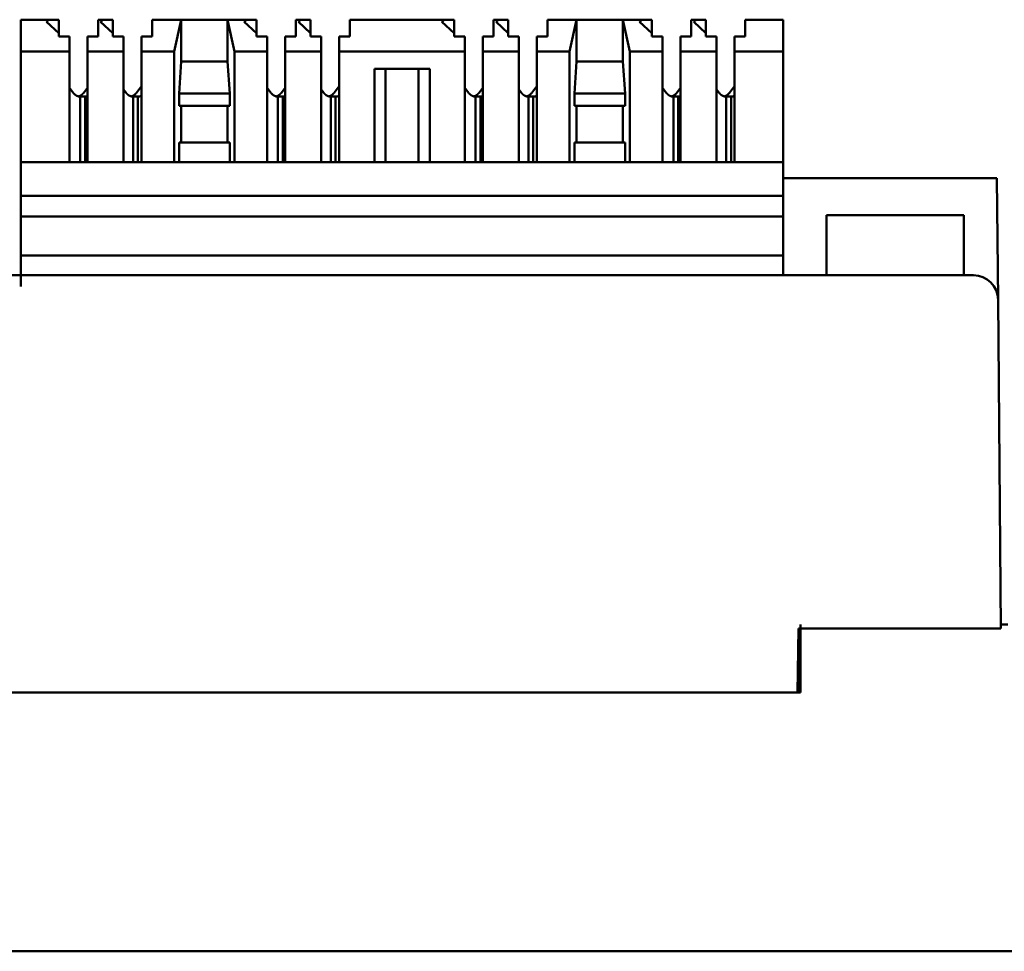
# Model space of a CAD drawing. Units: millimetres. Extents: x 2623 to 3131, y -642 to -409.
# Drawn here: x 2713 to 2754, y -642 to -605 of the extents above; entities that cross this region are included whole.
import ezdxf

# ---------------------------------------------------------------- set-up
doc = ezdxf.new("R2010")
doc.units = ezdxf.units.MM
doc.layers.add('Основная линия', color=7, linetype='Continuous', lineweight=50)

msp = doc.modelspace()

# ---------------------------------------------------------------- linework, layer by layer
at = {"layer": 'Основная линия', "linetype": 'Continuous'}
for p, q in [((2713.512, -605.826), (2713.512, -604.526)), ((2713.512, -604.526), (2714.654, -604.526)), ((2714.654, -604.526), (2714.555, -604.617)), ((2714.555, -604.617), (2715.052, -605.072)), ((2715.052, -604.526), (2714.654, -604.526)), ((2715.052, -605.072), (2715.052, -604.526)), ((2716.652, -604.526), (2716.854, -604.526)), ((2716.652, -604.526), (2716.652, -605.208)), ((2716.854, -604.526), (2716.755, -604.617)), ((2716.755, -604.617), (2717.252, -605.072)), ((2717.252, -604.526), (2716.854, -604.526)), ((2717.252, -605.072), (2717.252, -604.526)), ((2718.852, -604.526), (2718.852, -605.208)), ((2718.852, -604.526), (2720.032, -604.526)), ((2719.747, -605.826), (2720.032, -604.526)), ((2720.032, -604.526), (2720.032, -606.226)), ((2720.032, -604.526), (2721.912, -604.526)), ((2721.912, -604.526), (2721.912, -606.226)), ((2722.197, -605.826), (2721.912, -604.526)), ((2721.912, -604.526), (2722.694, -604.526)), ((2722.694, -604.526), (2722.595, -604.617)), ((2722.595, -604.617), (2723.092, -605.072)), ((2723.092, -604.526), (2722.694, -604.526)), ((2723.092, -605.072), (2723.092, -604.526)), ((2724.692, -604.526), (2724.692, -605.208)), ((2724.692, -604.526), (2724.894, -604.526)), ((2724.894, -604.526), (2724.795, -604.617)), ((2724.795, -604.617), (2725.292, -605.072)), ((2725.292, -604.526), (2724.894, -604.526)), ((2725.292, -605.072), (2725.292, -604.526)), ((2726.892, -604.526), (2726.892, -605.208)), ((2726.892, -604.526), (2730.734, -604.526)), ((2730.734, -604.526), (2730.635, -604.617)), ((2730.635, -604.617), (2731.132, -605.072)), ((2731.132, -604.526), (2730.734, -604.526)), ((2731.132, -605.072), (2731.132, -604.526)), ((2732.732, -604.526), (2732.732, -605.208)), ((2732.732, -604.526), (2732.934, -604.526)), ((2732.934, -604.526), (2732.835, -604.617)), ((2732.835, -604.617), (2733.332, -605.072)), ((2733.332, -604.526), (2732.934, -604.526)), ((2733.332, -605.072), (2733.332, -604.526)), ((2734.932, -604.526), (2734.932, -605.208)), ((2734.932, -604.526), (2736.112, -604.526)), ((2736.112, -604.526), (2735.827, -605.826)), ((2736.112, -604.526), (2736.112, -606.226)), ((2736.112, -604.526), (2737.992, -604.526)), ((2737.992, -604.526), (2738.774, -604.526)), ((2737.992, -604.526), (2737.992, -606.226)), ((2737.992, -604.526), (2738.277, -605.826)), ((2738.774, -604.526), (2738.675, -604.617)), ((2738.675, -604.617), (2739.172, -605.072)), ((2739.172, -604.526), (2738.774, -604.526)), ((2739.172, -605.072), (2739.172, -604.526)), ((2740.772, -604.526), (2740.772, -605.208)), ((2740.772, -604.526), (2740.974, -604.526)), ((2740.974, -604.526), (2740.875, -604.617)), ((2740.875, -604.617), (2741.372, -605.072)), ((2741.372, -604.526), (2740.974, -604.526)), ((2741.372, -605.072), (2741.372, -604.526)), ((2742.972, -604.526), (2744.512, -604.526)), ((2742.972, -604.526), (2742.972, -605.208)), ((2744.512, -604.526), (2744.512, -605.826)), ((2715.052, -605.072), (2715.052, -605.208)), ((2717.252, -605.072), (2717.252, -605.208)), ((2723.092, -605.072), (2723.092, -605.208)), ((2725.292, -605.072), (2725.292, -605.208)), ((2731.132, -605.072), (2731.132, -605.208)), ((2733.332, -605.072), (2733.332, -605.208)), ((2739.172, -605.072), (2739.172, -605.208)), ((2741.372, -605.072), (2741.372, -605.208)), ((2715.052, -605.208), (2715.487, -605.208)), ((2715.487, -605.826), (2715.487, -605.208)), ((2716.217, -605.208), (2716.652, -605.208)), ((2716.217, -605.826), (2716.217, -605.208)), ((2717.252, -605.208), (2717.687, -605.208)), ((2717.687, -605.826), (2717.687, -605.208)), ((2718.417, -605.826), (2718.417, -605.208)), ((2718.417, -605.208), (2718.852, -605.208)), ((2723.092, -605.208), (2723.527, -605.208)), ((2723.527, -605.826), (2723.527, -605.208)), ((2724.257, -605.208), (2724.692, -605.208)), ((2724.257, -605.826), (2724.257, -605.208)), ((2725.292, -605.208), (2725.727, -605.208)), ((2725.727, -605.826), (2725.727, -605.208)), ((2726.457, -605.826), (2726.457, -605.208)), ((2726.457, -605.208), (2726.892, -605.208)), ((2731.132, -605.208), (2731.567, -605.208)), ((2731.567, -605.826), (2731.567, -605.208)), ((2732.297, -605.826), (2732.297, -605.208)), ((2732.297, -605.208), (2732.732, -605.208)), ((2733.332, -605.208), (2733.767, -605.208)), ((2733.767, -605.826), (2733.767, -605.208)), ((2734.497, -605.208), (2734.932, -605.208)), ((2734.497, -605.826), (2734.497, -605.208)), ((2739.172, -605.208), (2739.607, -605.208)), ((2739.607, -605.826), (2739.607, -605.208)), ((2740.337, -605.826), (2740.337, -605.208)), ((2740.337, -605.208), (2740.772, -605.208)), ((2741.372, -605.208), (2741.807, -605.208)), ((2741.807, -605.826), (2741.807, -605.208)), ((2742.537, -605.208), (2742.972, -605.208)), ((2742.537, -605.826), (2742.537, -605.208)), ((2713.512, -605.826), (2713.512, -610.326)), ((2715.487, -605.826), (2713.512, -605.826)), ((2715.487, -610.326), (2715.487, -605.826)), ((2716.217, -610.326), (2716.217, -605.826)), ((2717.687, -605.826), (2716.217, -605.826)), ((2717.687, -610.326), (2717.687, -605.826)), ((2718.417, -610.326), (2718.417, -605.826)), ((2719.747, -605.826), (2718.417, -605.826)), ((2719.747, -605.826), (2719.747, -610.326)), ((2722.197, -605.826), (2722.197, -610.326)), ((2723.527, -605.826), (2722.197, -605.826)), ((2723.527, -610.326), (2723.527, -605.826)), ((2724.257, -610.326), (2724.257, -605.826)), ((2725.727, -605.826), (2724.257, -605.826)), ((2725.727, -610.326), (2725.727, -605.826)), ((2726.457, -610.326), (2726.457, -605.826)), ((2731.567, -605.826), (2726.457, -605.826)), ((2731.567, -610.326), (2731.567, -605.826)), ((2732.297, -610.326), (2732.297, -605.826)), ((2733.767, -605.826), (2732.297, -605.826)), ((2733.767, -610.326), (2733.767, -605.826)), ((2734.497, -610.326), (2734.497, -605.826)), ((2735.827, -605.826), (2734.497, -605.826)), ((2735.827, -605.826), (2735.827, -610.326)), ((2739.607, -605.826), (2738.277, -605.826)), ((2738.277, -605.826), (2738.277, -610.326)), ((2739.607, -610.326), (2739.607, -605.826)), ((2740.337, -610.326), (2740.337, -605.826)), ((2741.807, -605.826), (2740.337, -605.826)), ((2741.807, -610.326), (2741.807, -605.826)), ((2744.512, -605.826), (2742.537, -605.826)), ((2742.537, -610.326), (2742.537, -605.826)), ((2744.512, -605.826), (2744.512, -610.326)), ((2719.942, -607.526), (2720.032, -606.226)), ((2720.032, -606.226), (2721.912, -606.226)), ((2721.912, -606.226), (2722.003, -607.526)), ((2736.112, -606.226), (2736.022, -607.526)), ((2737.992, -606.226), (2736.112, -606.226)), ((2738.083, -607.526), (2737.992, -606.226)), ((2727.887, -606.526), (2730.137, -606.526)), ((2727.887, -606.526), (2727.887, -610.326)), ((2728.337, -606.526), (2728.337, -610.326)), ((2729.687, -606.526), (2729.687, -610.326)), ((2730.137, -606.526), (2730.137, -610.326)), ((2715.487, -607.301), (2715.64, -607.499)), ((2716.217, -607.301), (2716.065, -607.499)), ((2717.687, -607.37), (2717.787, -607.499)), ((2718.417, -607.232), (2718.212, -607.499)), ((2723.527, -607.301), (2723.68, -607.499)), ((2724.257, -607.301), (2724.105, -607.499)), ((2725.727, -607.37), (2725.827, -607.499)), ((2726.457, -607.232), (2726.252, -607.499)), ((2731.567, -607.301), (2731.72, -607.499)), ((2732.297, -607.301), (2732.145, -607.499)), ((2733.767, -607.37), (2733.867, -607.499)), ((2734.497, -607.232), (2734.292, -607.499)), ((2739.607, -607.301), (2739.76, -607.499)), ((2740.337, -607.301), (2740.185, -607.499)), ((2741.807, -607.37), (2741.907, -607.499)), ((2742.537, -607.232), (2742.332, -607.499)), ((2715.927, -607.656), (2715.927, -610.326)), ((2715.927, -607.656), (2716.125, -607.656)), ((2716.125, -607.656), (2716.125, -610.326)), ((2718.074, -607.656), (2718.074, -610.326)), ((2718.272, -607.656), (2718.074, -607.656)), ((2718.272, -607.656), (2718.272, -610.326)), ((2719.942, -608.026), (2719.942, -607.526)), ((2722.003, -607.526), (2719.942, -607.526)), ((2722.003, -608.026), (2722.003, -607.526)), ((2723.967, -607.656), (2724.165, -607.656)), ((2723.967, -607.656), (2723.967, -610.326)), ((2724.165, -607.656), (2724.165, -610.326)), ((2726.114, -607.656), (2726.114, -610.326)), ((2726.312, -607.656), (2726.114, -607.656)), ((2726.312, -607.656), (2726.312, -610.326)), ((2732.007, -607.656), (2732.007, -610.326)), ((2732.007, -607.656), (2732.205, -607.656)), ((2732.205, -607.656), (2732.205, -610.326)), ((2734.154, -607.656), (2734.154, -610.326)), ((2734.352, -607.656), (2734.154, -607.656)), ((2734.352, -607.656), (2734.352, -610.326)), ((2736.022, -608.026), (2736.022, -607.526)), ((2736.022, -607.526), (2738.083, -607.526)), ((2738.083, -608.026), (2738.083, -607.526)), ((2740.047, -607.656), (2740.047, -610.326)), ((2740.047, -607.656), (2740.245, -607.656)), ((2740.245, -607.656), (2740.245, -610.326)), ((2742.194, -607.656), (2742.194, -610.326)), ((2742.392, -607.656), (2742.194, -607.656)), ((2742.392, -607.656), (2742.392, -610.326)), ((2722.003, -608.026), (2719.942, -608.026)), ((2720.032, -608.026), (2720.032, -609.526)), ((2721.912, -608.026), (2721.912, -609.526)), ((2736.022, -608.026), (2738.083, -608.026)), ((2736.112, -608.026), (2736.112, -609.526)), ((2737.992, -608.026), (2737.992, -609.526)), ((2722.003, -609.526), (2719.942, -609.526)), ((2719.942, -610.326), (2719.942, -609.526)), ((2722.003, -610.326), (2722.003, -609.526)), ((2736.022, -610.326), (2736.022, -609.526)), ((2736.022, -609.526), (2738.083, -609.526)), ((2738.083, -610.326), (2738.083, -609.526)), ((2713.512, -610.326), (2713.512, -611.686)), ((2744.512, -610.326), (2713.512, -610.326)), ((2744.512, -610.326), (2744.512, -611.686)), ((2753.208, -610.976), (2744.512, -610.976)), ((2753.251, -615.917), (2753.208, -610.976)), ((2744.512, -611.686), (2713.512, -611.686)), ((2713.512, -612.533), (2713.512, -611.686)), ((2744.512, -612.533), (2744.512, -611.686)), ((2744.512, -612.533), (2713.512, -612.533)), ((2713.512, -614.126), (2713.512, -612.533)), ((2744.512, -614.926), (2744.512, -612.533)), ((2751.86, -612.476), (2746.282, -612.476)), ((2746.282, -614.926), (2746.282, -612.476)), ((2751.86, -612.476), (2751.86, -614.926)), ((2744.512, -614.126), (2713.512, -614.126)), ((2713.512, -615.376), (2713.512, -614.126)), ((2643.574, -614.926), (2752.251, -614.926)), ((2753.251, -615.917), (2753.36, -629.296)), ((2745.137, -629.296), (2745.092, -631.896)), ((2752.36, -629.296), (2745.137, -629.296)), ((2745.207, -631.026), (2745.207, -629.296)), ((2745.212, -629.126), (2745.212, -631.126)), ((2753.36, -629.296), (2752.36, -629.296)), ((2753.358, -629.126), (2753.656, -629.126)), ((2745.112, -631.896), (2745.112, -630.729)), ((2745.207, -631.026), (2745.207, -631.896)), ((2745.207, -631.026), (2745.213, -631.026)), ((2745.212, -631.126), (2745.212, -631.896)), ((2650.612, -631.896), (2745.212, -631.896)), ((2650.733, -631.896), (2745.092, -631.896)), ((3086.797, -642.426), (2642.597, -642.426))]:
    msp.add_line(p, q, dxfattribs=at)
for points in [[(2715.64, -607.499, 0), (2715.645, -607.505, 0), (2715.65, -607.511, 0), (2715.654, -607.516, 0), (2715.659, -607.522, 0), (2715.664, -607.527, 0), (2715.669, -607.533, 0), (2715.674, -607.538, 0), (2715.679, -607.544, 0), (2715.684, -607.549, 0), (2715.69, -607.554, 0), (2715.695, -607.559, 0), (2715.7, -607.563, 0), (2715.705, -607.568, 0), (2715.711, -607.573, 0), (2715.716, -607.577, 0), (2715.722, -607.581, 0), (2715.727, -607.586, 0), (2715.733, -607.59, 0), (2715.738, -607.594, 0), (2715.744, -607.598, 0), (2715.75, -607.601, 0), (2715.756, -607.605, 0), (2715.761, -607.609, 0), (2715.767, -607.612, 0), (2715.773, -607.615, 0), (2715.779, -607.619, 0), (2715.785, -607.622, 0), (2715.791, -607.624, 0), (2715.797, -607.627, 0), (2715.803, -607.63, 0), (2715.809, -607.632, 0), (2715.815, -607.635, 0), (2715.821, -607.637, 0), (2715.827, -607.639, 0), (2715.833, -607.641, 0), (2715.839, -607.643, 0), (2715.845, -607.645, 0), (2715.852, -607.647, 0), (2715.858, -607.648, 0), (2715.864, -607.65, 0), (2715.87, -607.651, 0), (2715.876, -607.652, 0), (2715.883, -607.653, 0), (2715.889, -607.654, 0), (2715.895, -607.654, 0), (2715.901, -607.655, 0), (2715.908, -607.656, 0), (2715.914, -607.656, 0), (2715.92, -607.656, 0)], [(2715.852, -607.647, 0), (2715.857, -607.646, 0), (2715.862, -607.644, 0), (2715.867, -607.643, 0), (2715.871, -607.641, 0), (2715.876, -607.64, 0), (2715.881, -607.638, 0), (2715.885, -607.637, 0), (2715.89, -607.635, 0), (2715.894, -607.633, 0), (2715.899, -607.631, 0), (2715.904, -607.629, 0), (2715.908, -607.627, 0), (2715.913, -607.625, 0), (2715.917, -607.623, 0), (2715.922, -607.621, 0), (2715.926, -607.618, 0), (2715.931, -607.616, 0), (2715.935, -607.613, 0), (2715.94, -607.611, 0), (2715.944, -607.608, 0), (2715.949, -607.606, 0), (2715.953, -607.603, 0), (2715.957, -607.6, 0), (2715.962, -607.597, 0), (2715.966, -607.594, 0), (2715.97, -607.591, 0), (2715.974, -607.588, 0), (2715.979, -607.585, 0), (2715.983, -607.582, 0), (2715.987, -607.578, 0), (2715.991, -607.575, 0), (2715.995, -607.571, 0), (2716, -607.568, 0), (2716.004, -607.564, 0), (2716.008, -607.561, 0), (2716.012, -607.557, 0), (2716.016, -607.553, 0), (2716.02, -607.549, 0), (2716.024, -607.546, 0), (2716.027, -607.542, 0), (2716.031, -607.538, 0), (2716.035, -607.533, 0), (2716.039, -607.529, 0), (2716.043, -607.525, 0), (2716.046, -607.521, 0), (2716.05, -607.517, 0), (2716.054, -607.512, 0), (2716.057, -607.508, 0), (2716.061, -607.503, 0)], [(2716.125, -607.656, 0), (2716.126, -607.656, 0), (2716.128, -607.656, 0), (2716.13, -607.656, 0), (2716.132, -607.656, 0), (2716.134, -607.656, 0), (2716.136, -607.656, 0), (2716.138, -607.656, 0), (2716.14, -607.656, 0), (2716.141, -607.656, 0), (2716.143, -607.656, 0), (2716.145, -607.655, 0), (2716.147, -607.655, 0), (2716.149, -607.655, 0), (2716.151, -607.655, 0), (2716.153, -607.655, 0), (2716.155, -607.655, 0), (2716.156, -607.654, 0), (2716.158, -607.654, 0), (2716.16, -607.654, 0), (2716.162, -607.654, 0), (2716.164, -607.654, 0), (2716.166, -607.653, 0), (2716.168, -607.653, 0), (2716.169, -607.653, 0), (2716.171, -607.652, 0), (2716.173, -607.652, 0), (2716.175, -607.652, 0), (2716.177, -607.652, 0), (2716.179, -607.651, 0), (2716.181, -607.651, 0), (2716.182, -607.65, 0), (2716.184, -607.65, 0), (2716.186, -607.65, 0), (2716.188, -607.649, 0), (2716.19, -607.649, 0), (2716.192, -607.649, 0), (2716.194, -607.648, 0), (2716.195, -607.648, 0), (2716.197, -607.647, 0), (2716.199, -607.647, 0), (2716.201, -607.646, 0), (2716.203, -607.646, 0), (2716.205, -607.645, 0), (2716.206, -607.645, 0), (2716.208, -607.644, 0), (2716.21, -607.644, 0), (2716.212, -607.643, 0), (2716.214, -607.643, 0), (2716.216, -607.642, 0)], [(2717.787, -607.499, 0), (2717.792, -607.505, 0), (2717.797, -607.511, 0), (2717.801, -607.516, 0), (2717.806, -607.522, 0), (2717.811, -607.527, 0), (2717.816, -607.533, 0), (2717.821, -607.538, 0), (2717.826, -607.544, 0), (2717.831, -607.549, 0), (2717.837, -607.554, 0), (2717.842, -607.559, 0), (2717.847, -607.563, 0), (2717.852, -607.568, 0), (2717.858, -607.573, 0), (2717.863, -607.577, 0), (2717.869, -607.581, 0), (2717.874, -607.586, 0), (2717.88, -607.59, 0), (2717.885, -607.594, 0), (2717.891, -607.598, 0), (2717.897, -607.601, 0), (2717.903, -607.605, 0), (2717.908, -607.609, 0), (2717.914, -607.612, 0), (2717.92, -607.615, 0), (2717.926, -607.619, 0), (2717.932, -607.622, 0), (2717.938, -607.624, 0), (2717.944, -607.627, 0), (2717.95, -607.63, 0), (2717.956, -607.632, 0), (2717.962, -607.635, 0), (2717.968, -607.637, 0), (2717.974, -607.639, 0), (2717.98, -607.641, 0), (2717.986, -607.643, 0), (2717.992, -607.645, 0), (2717.999, -607.647, 0), (2718.005, -607.648, 0), (2718.011, -607.65, 0), (2718.017, -607.651, 0), (2718.023, -607.652, 0), (2718.03, -607.653, 0), (2718.036, -607.654, 0), (2718.042, -607.654, 0), (2718.048, -607.655, 0), (2718.055, -607.656, 0), (2718.061, -607.656, 0), (2718.067, -607.656, 0)], [(2717.999, -607.647, 0), (2718.004, -607.646, 0), (2718.009, -607.644, 0), (2718.013, -607.643, 0), (2718.018, -607.641, 0), (2718.023, -607.64, 0), (2718.027, -607.638, 0), (2718.032, -607.637, 0), (2718.037, -607.635, 0), (2718.041, -607.633, 0), (2718.046, -607.631, 0), (2718.051, -607.629, 0), (2718.055, -607.627, 0), (2718.06, -607.625, 0), (2718.064, -607.623, 0), (2718.069, -607.621, 0), (2718.073, -607.618, 0), (2718.078, -607.616, 0), (2718.082, -607.613, 0), (2718.087, -607.611, 0), (2718.091, -607.608, 0), (2718.096, -607.606, 0), (2718.1, -607.603, 0), (2718.104, -607.6, 0), (2718.109, -607.597, 0), (2718.113, -607.594, 0), (2718.117, -607.591, 0), (2718.121, -607.588, 0), (2718.126, -607.585, 0), (2718.13, -607.582, 0), (2718.134, -607.578, 0), (2718.138, -607.575, 0), (2718.142, -607.571, 0), (2718.146, -607.568, 0), (2718.151, -607.564, 0), (2718.155, -607.561, 0), (2718.159, -607.557, 0), (2718.163, -607.553, 0), (2718.167, -607.549, 0), (2718.171, -607.546, 0), (2718.174, -607.542, 0), (2718.178, -607.538, 0), (2718.182, -607.533, 0), (2718.186, -607.529, 0), (2718.19, -607.525, 0), (2718.193, -607.521, 0), (2718.197, -607.517, 0), (2718.201, -607.512, 0), (2718.204, -607.508, 0), (2718.208, -607.503, 0)], [(2718.272, -607.656, 0), (2718.275, -607.656, 0), (2718.278, -607.656, 0), (2718.281, -607.656, 0), (2718.283, -607.656, 0), (2718.286, -607.656, 0), (2718.289, -607.656, 0), (2718.292, -607.655, 0), (2718.295, -607.655, 0), (2718.298, -607.655, 0), (2718.301, -607.655, 0), (2718.304, -607.654, 0), (2718.307, -607.654, 0), (2718.31, -607.654, 0), (2718.313, -607.653, 0), (2718.316, -607.653, 0), (2718.319, -607.652, 0), (2718.322, -607.652, 0), (2718.325, -607.651, 0), (2718.328, -607.651, 0), (2718.331, -607.65, 0), (2718.334, -607.65, 0), (2718.337, -607.649, 0), (2718.34, -607.648, 0), (2718.343, -607.648, 0), (2718.346, -607.647, 0), (2718.349, -607.646, 0), (2718.351, -607.645, 0), (2718.354, -607.645, 0), (2718.357, -607.644, 0), (2718.36, -607.643, 0), (2718.363, -607.642, 0), (2718.366, -607.641, 0), (2718.369, -607.64, 0), (2718.372, -607.639, 0), (2718.375, -607.638, 0), (2718.378, -607.637, 0), (2718.38, -607.636, 0), (2718.383, -607.635, 0), (2718.386, -607.634, 0), (2718.389, -607.633, 0), (2718.392, -607.631, 0), (2718.395, -607.63, 0), (2718.398, -607.629, 0), (2718.4, -607.628, 0), (2718.403, -607.626, 0), (2718.406, -607.625, 0), (2718.409, -607.624, 0), (2718.412, -607.622, 0), (2718.415, -607.621, 0)], [(2723.68, -607.499, 0), (2723.685, -607.505, 0), (2723.69, -607.511, 0), (2723.694, -607.516, 0), (2723.699, -607.522, 0), (2723.704, -607.527, 0), (2723.709, -607.533, 0), (2723.714, -607.538, 0), (2723.719, -607.544, 0), (2723.724, -607.549, 0), (2723.73, -607.554, 0), (2723.735, -607.559, 0), (2723.74, -607.563, 0), (2723.745, -607.568, 0), (2723.751, -607.573, 0), (2723.756, -607.577, 0), (2723.762, -607.581, 0), (2723.767, -607.586, 0), (2723.773, -607.59, 0), (2723.778, -607.594, 0), (2723.784, -607.598, 0), (2723.79, -607.601, 0), (2723.796, -607.605, 0), (2723.801, -607.609, 0), (2723.807, -607.612, 0), (2723.813, -607.615, 0), (2723.819, -607.619, 0), (2723.825, -607.622, 0), (2723.831, -607.624, 0), (2723.837, -607.627, 0), (2723.843, -607.63, 0), (2723.849, -607.632, 0), (2723.855, -607.635, 0), (2723.861, -607.637, 0), (2723.867, -607.639, 0), (2723.873, -607.641, 0), (2723.879, -607.643, 0), (2723.885, -607.645, 0), (2723.892, -607.647, 0), (2723.898, -607.648, 0), (2723.904, -607.65, 0), (2723.91, -607.651, 0), (2723.916, -607.652, 0), (2723.923, -607.653, 0), (2723.929, -607.654, 0), (2723.935, -607.654, 0), (2723.941, -607.655, 0), (2723.948, -607.656, 0), (2723.954, -607.656, 0), (2723.96, -607.656, 0)], [(2723.892, -607.647, 0), (2723.897, -607.646, 0), (2723.902, -607.644, 0), (2723.907, -607.643, 0), (2723.911, -607.641, 0), (2723.916, -607.64, 0), (2723.921, -607.638, 0), (2723.925, -607.637, 0), (2723.93, -607.635, 0), (2723.934, -607.633, 0), (2723.939, -607.631, 0), (2723.944, -607.629, 0), (2723.948, -607.627, 0), (2723.953, -607.625, 0), (2723.957, -607.623, 0), (2723.962, -607.621, 0), (2723.966, -607.618, 0), (2723.971, -607.616, 0), (2723.975, -607.613, 0), (2723.98, -607.611, 0), (2723.984, -607.608, 0), (2723.989, -607.606, 0), (2723.993, -607.603, 0), (2723.997, -607.6, 0), (2724.002, -607.597, 0), (2724.006, -607.594, 0), (2724.01, -607.591, 0), (2724.014, -607.588, 0), (2724.019, -607.585, 0), (2724.023, -607.582, 0), (2724.027, -607.578, 0), (2724.031, -607.575, 0), (2724.035, -607.571, 0), (2724.04, -607.568, 0), (2724.044, -607.564, 0), (2724.048, -607.561, 0), (2724.052, -607.557, 0), (2724.056, -607.553, 0), (2724.06, -607.549, 0), (2724.064, -607.546, 0), (2724.067, -607.542, 0), (2724.071, -607.538, 0), (2724.075, -607.533, 0), (2724.079, -607.529, 0), (2724.083, -607.525, 0), (2724.086, -607.521, 0), (2724.09, -607.517, 0), (2724.094, -607.512, 0), (2724.097, -607.508, 0), (2724.101, -607.503, 0)], [(2724.165, -607.656, 0), (2724.166, -607.656, 0), (2724.168, -607.656, 0), (2724.17, -607.656, 0), (2724.172, -607.656, 0), (2724.174, -607.656, 0), (2724.176, -607.656, 0), (2724.178, -607.656, 0), (2724.18, -607.656, 0), (2724.181, -607.656, 0), (2724.183, -607.656, 0), (2724.185, -607.655, 0), (2724.187, -607.655, 0), (2724.189, -607.655, 0), (2724.191, -607.655, 0), (2724.193, -607.655, 0), (2724.195, -607.655, 0), (2724.196, -607.654, 0), (2724.198, -607.654, 0), (2724.2, -607.654, 0), (2724.202, -607.654, 0), (2724.204, -607.654, 0), (2724.206, -607.653, 0), (2724.208, -607.653, 0), (2724.209, -607.653, 0), (2724.211, -607.652, 0), (2724.213, -607.652, 0), (2724.215, -607.652, 0), (2724.217, -607.652, 0), (2724.219, -607.651, 0), (2724.221, -607.651, 0), (2724.222, -607.65, 0), (2724.224, -607.65, 0), (2724.226, -607.65, 0), (2724.228, -607.649, 0), (2724.23, -607.649, 0), (2724.232, -607.649, 0), (2724.234, -607.648, 0), (2724.235, -607.648, 0), (2724.237, -607.647, 0), (2724.239, -607.647, 0), (2724.241, -607.646, 0), (2724.243, -607.646, 0), (2724.245, -607.645, 0), (2724.246, -607.645, 0), (2724.248, -607.644, 0), (2724.25, -607.644, 0), (2724.252, -607.643, 0), (2724.254, -607.643, 0), (2724.256, -607.642, 0)], [(2725.827, -607.499, 0), (2725.832, -607.505, 0), (2725.837, -607.511, 0), (2725.841, -607.516, 0), (2725.846, -607.522, 0), (2725.851, -607.527, 0), (2725.856, -607.533, 0), (2725.861, -607.538, 0), (2725.866, -607.544, 0), (2725.871, -607.549, 0), (2725.877, -607.554, 0), (2725.882, -607.559, 0), (2725.887, -607.563, 0), (2725.892, -607.568, 0), (2725.898, -607.573, 0), (2725.903, -607.577, 0), (2725.909, -607.581, 0), (2725.914, -607.586, 0), (2725.92, -607.59, 0), (2725.925, -607.594, 0), (2725.931, -607.598, 0), (2725.937, -607.601, 0), (2725.943, -607.605, 0), (2725.948, -607.609, 0), (2725.954, -607.612, 0), (2725.96, -607.615, 0), (2725.966, -607.619, 0), (2725.972, -607.622, 0), (2725.978, -607.624, 0), (2725.984, -607.627, 0), (2725.99, -607.63, 0), (2725.996, -607.632, 0), (2726.002, -607.635, 0), (2726.008, -607.637, 0), (2726.014, -607.639, 0), (2726.02, -607.641, 0), (2726.026, -607.643, 0), (2726.032, -607.645, 0), (2726.039, -607.647, 0), (2726.045, -607.648, 0), (2726.051, -607.65, 0), (2726.057, -607.651, 0), (2726.063, -607.652, 0), (2726.07, -607.653, 0), (2726.076, -607.654, 0), (2726.082, -607.654, 0), (2726.088, -607.655, 0), (2726.095, -607.656, 0), (2726.101, -607.656, 0), (2726.107, -607.656, 0)], [(2726.039, -607.647, 0), (2726.044, -607.646, 0), (2726.049, -607.644, 0), (2726.053, -607.643, 0), (2726.058, -607.641, 0), (2726.063, -607.64, 0), (2726.067, -607.638, 0), (2726.072, -607.637, 0), (2726.077, -607.635, 0), (2726.081, -607.633, 0), (2726.086, -607.631, 0), (2726.091, -607.629, 0), (2726.095, -607.627, 0), (2726.1, -607.625, 0), (2726.104, -607.623, 0), (2726.109, -607.621, 0), (2726.113, -607.618, 0), (2726.118, -607.616, 0), (2726.122, -607.613, 0), (2726.127, -607.611, 0), (2726.131, -607.608, 0), (2726.136, -607.606, 0), (2726.14, -607.603, 0), (2726.144, -607.6, 0), (2726.149, -607.597, 0), (2726.153, -607.594, 0), (2726.157, -607.591, 0), (2726.161, -607.588, 0), (2726.166, -607.585, 0), (2726.17, -607.582, 0), (2726.174, -607.578, 0), (2726.178, -607.575, 0), (2726.182, -607.571, 0), (2726.186, -607.568, 0), (2726.191, -607.564, 0), (2726.195, -607.561, 0), (2726.199, -607.557, 0), (2726.203, -607.553, 0), (2726.207, -607.549, 0), (2726.211, -607.546, 0), (2726.214, -607.542, 0), (2726.218, -607.538, 0), (2726.222, -607.533, 0), (2726.226, -607.529, 0), (2726.23, -607.525, 0), (2726.233, -607.521, 0), (2726.237, -607.517, 0), (2726.241, -607.512, 0), (2726.244, -607.508, 0), (2726.248, -607.503, 0)], [(2726.312, -607.656, 0), (2726.315, -607.656, 0), (2726.318, -607.656, 0), (2726.321, -607.656, 0), (2726.323, -607.656, 0), (2726.326, -607.656, 0), (2726.329, -607.656, 0), (2726.332, -607.655, 0), (2726.335, -607.655, 0), (2726.338, -607.655, 0), (2726.341, -607.655, 0), (2726.344, -607.654, 0), (2726.347, -607.654, 0), (2726.35, -607.654, 0), (2726.353, -607.653, 0), (2726.356, -607.653, 0), (2726.359, -607.652, 0), (2726.362, -607.652, 0), (2726.365, -607.651, 0), (2726.368, -607.651, 0), (2726.371, -607.65, 0), (2726.374, -607.65, 0), (2726.377, -607.649, 0), (2726.38, -607.648, 0), (2726.383, -607.648, 0), (2726.386, -607.647, 0), (2726.389, -607.646, 0), (2726.391, -607.645, 0), (2726.394, -607.645, 0), (2726.397, -607.644, 0), (2726.4, -607.643, 0), (2726.403, -607.642, 0), (2726.406, -607.641, 0), (2726.409, -607.64, 0), (2726.412, -607.639, 0), (2726.415, -607.638, 0), (2726.418, -607.637, 0), (2726.42, -607.636, 0), (2726.423, -607.635, 0), (2726.426, -607.634, 0), (2726.429, -607.633, 0), (2726.432, -607.631, 0), (2726.435, -607.63, 0), (2726.438, -607.629, 0), (2726.44, -607.628, 0), (2726.443, -607.626, 0), (2726.446, -607.625, 0), (2726.449, -607.624, 0), (2726.452, -607.622, 0), (2726.455, -607.621, 0)], [(2731.72, -607.499, 0), (2731.725, -607.505, 0), (2731.73, -607.511, 0), (2731.734, -607.516, 0), (2731.739, -607.522, 0), (2731.744, -607.527, 0), (2731.749, -607.533, 0), (2731.754, -607.538, 0), (2731.759, -607.544, 0), (2731.764, -607.549, 0), (2731.77, -607.554, 0), (2731.775, -607.559, 0), (2731.78, -607.563, 0), (2731.785, -607.568, 0), (2731.791, -607.573, 0), (2731.796, -607.577, 0), (2731.802, -607.581, 0), (2731.807, -607.586, 0), (2731.813, -607.59, 0), (2731.818, -607.594, 0), (2731.824, -607.598, 0), (2731.83, -607.601, 0), (2731.836, -607.605, 0), (2731.841, -607.609, 0), (2731.847, -607.612, 0), (2731.853, -607.615, 0), (2731.859, -607.619, 0), (2731.865, -607.622, 0), (2731.871, -607.624, 0), (2731.877, -607.627, 0), (2731.883, -607.63, 0), (2731.889, -607.632, 0), (2731.895, -607.635, 0), (2731.901, -607.637, 0), (2731.907, -607.639, 0), (2731.913, -607.641, 0), (2731.919, -607.643, 0), (2731.925, -607.645, 0), (2731.932, -607.647, 0), (2731.938, -607.648, 0), (2731.944, -607.65, 0), (2731.95, -607.651, 0), (2731.956, -607.652, 0), (2731.963, -607.653, 0), (2731.969, -607.654, 0), (2731.975, -607.654, 0), (2731.981, -607.655, 0), (2731.988, -607.656, 0), (2731.994, -607.656, 0), (2732, -607.656, 0)], [(2731.932, -607.647, 0), (2731.937, -607.646, 0), (2731.942, -607.644, 0), (2731.947, -607.643, 0), (2731.951, -607.641, 0), (2731.956, -607.64, 0), (2731.961, -607.638, 0), (2731.965, -607.637, 0), (2731.97, -607.635, 0), (2731.974, -607.633, 0), (2731.979, -607.631, 0), (2731.984, -607.629, 0), (2731.988, -607.627, 0), (2731.993, -607.625, 0), (2731.997, -607.623, 0), (2732.002, -607.621, 0), (2732.006, -607.618, 0), (2732.011, -607.616, 0), (2732.015, -607.613, 0), (2732.02, -607.611, 0), (2732.024, -607.608, 0), (2732.029, -607.606, 0), (2732.033, -607.603, 0), (2732.037, -607.6, 0), (2732.042, -607.597, 0), (2732.046, -607.594, 0), (2732.05, -607.591, 0), (2732.054, -607.588, 0), (2732.059, -607.585, 0), (2732.063, -607.582, 0), (2732.067, -607.578, 0), (2732.071, -607.575, 0), (2732.075, -607.571, 0), (2732.08, -607.568, 0), (2732.084, -607.564, 0), (2732.088, -607.561, 0), (2732.092, -607.557, 0), (2732.096, -607.553, 0), (2732.1, -607.549, 0), (2732.104, -607.546, 0), (2732.107, -607.542, 0), (2732.111, -607.538, 0), (2732.115, -607.533, 0), (2732.119, -607.529, 0), (2732.123, -607.525, 0), (2732.126, -607.521, 0), (2732.13, -607.517, 0), (2732.134, -607.512, 0), (2732.137, -607.508, 0), (2732.141, -607.503, 0)], [(2732.205, -607.656, 0), (2732.206, -607.656, 0), (2732.208, -607.656, 0), (2732.21, -607.656, 0), (2732.212, -607.656, 0), (2732.214, -607.656, 0), (2732.216, -607.656, 0), (2732.218, -607.656, 0), (2732.22, -607.656, 0), (2732.221, -607.656, 0), (2732.223, -607.656, 0), (2732.225, -607.655, 0), (2732.227, -607.655, 0), (2732.229, -607.655, 0), (2732.231, -607.655, 0), (2732.233, -607.655, 0), (2732.235, -607.655, 0), (2732.236, -607.654, 0), (2732.238, -607.654, 0), (2732.24, -607.654, 0), (2732.242, -607.654, 0), (2732.244, -607.654, 0), (2732.246, -607.653, 0), (2732.248, -607.653, 0), (2732.249, -607.653, 0), (2732.251, -607.652, 0), (2732.253, -607.652, 0), (2732.255, -607.652, 0), (2732.257, -607.652, 0), (2732.259, -607.651, 0), (2732.261, -607.651, 0), (2732.262, -607.65, 0), (2732.264, -607.65, 0), (2732.266, -607.65, 0), (2732.268, -607.649, 0), (2732.27, -607.649, 0), (2732.272, -607.649, 0), (2732.274, -607.648, 0), (2732.275, -607.648, 0), (2732.277, -607.647, 0), (2732.279, -607.647, 0), (2732.281, -607.646, 0), (2732.283, -607.646, 0), (2732.285, -607.645, 0), (2732.286, -607.645, 0), (2732.288, -607.644, 0), (2732.29, -607.644, 0), (2732.292, -607.643, 0), (2732.294, -607.643, 0), (2732.296, -607.642, 0)], [(2733.867, -607.499, 0), (2733.872, -607.505, 0), (2733.877, -607.511, 0), (2733.881, -607.516, 0), (2733.886, -607.522, 0), (2733.891, -607.527, 0), (2733.896, -607.533, 0), (2733.901, -607.538, 0), (2733.906, -607.544, 0), (2733.911, -607.549, 0), (2733.917, -607.554, 0), (2733.922, -607.559, 0), (2733.927, -607.563, 0), (2733.932, -607.568, 0), (2733.938, -607.573, 0), (2733.943, -607.577, 0), (2733.949, -607.581, 0), (2733.954, -607.586, 0), (2733.96, -607.59, 0), (2733.965, -607.594, 0), (2733.971, -607.598, 0), (2733.977, -607.601, 0), (2733.983, -607.605, 0), (2733.988, -607.609, 0), (2733.994, -607.612, 0), (2734, -607.615, 0), (2734.006, -607.619, 0), (2734.012, -607.622, 0), (2734.018, -607.624, 0), (2734.024, -607.627, 0), (2734.03, -607.63, 0), (2734.036, -607.632, 0), (2734.042, -607.635, 0), (2734.048, -607.637, 0), (2734.054, -607.639, 0), (2734.06, -607.641, 0), (2734.066, -607.643, 0), (2734.072, -607.645, 0), (2734.079, -607.647, 0), (2734.085, -607.648, 0), (2734.091, -607.65, 0), (2734.097, -607.651, 0), (2734.103, -607.652, 0), (2734.11, -607.653, 0), (2734.116, -607.654, 0), (2734.122, -607.654, 0), (2734.128, -607.655, 0), (2734.135, -607.656, 0), (2734.141, -607.656, 0), (2734.147, -607.656, 0)], [(2734.079, -607.647, 0), (2734.084, -607.646, 0), (2734.089, -607.644, 0), (2734.093, -607.643, 0), (2734.098, -607.641, 0), (2734.103, -607.64, 0), (2734.107, -607.638, 0), (2734.112, -607.637, 0), (2734.117, -607.635, 0), (2734.121, -607.633, 0), (2734.126, -607.631, 0), (2734.131, -607.629, 0), (2734.135, -607.627, 0), (2734.14, -607.625, 0), (2734.144, -607.623, 0), (2734.149, -607.621, 0), (2734.153, -607.618, 0), (2734.158, -607.616, 0), (2734.162, -607.613, 0), (2734.167, -607.611, 0), (2734.171, -607.608, 0), (2734.176, -607.606, 0), (2734.18, -607.603, 0), (2734.184, -607.6, 0), (2734.189, -607.597, 0), (2734.193, -607.594, 0), (2734.197, -607.591, 0), (2734.201, -607.588, 0), (2734.206, -607.585, 0), (2734.21, -607.582, 0), (2734.214, -607.578, 0), (2734.218, -607.575, 0), (2734.222, -607.571, 0), (2734.226, -607.568, 0), (2734.231, -607.564, 0), (2734.235, -607.561, 0), (2734.239, -607.557, 0), (2734.243, -607.553, 0), (2734.247, -607.549, 0), (2734.251, -607.546, 0), (2734.254, -607.542, 0), (2734.258, -607.538, 0), (2734.262, -607.533, 0), (2734.266, -607.529, 0), (2734.27, -607.525, 0), (2734.273, -607.521, 0), (2734.277, -607.517, 0), (2734.281, -607.512, 0), (2734.284, -607.508, 0), (2734.288, -607.503, 0)], [(2734.352, -607.656, 0), (2734.355, -607.656, 0), (2734.358, -607.656, 0), (2734.361, -607.656, 0), (2734.363, -607.656, 0), (2734.366, -607.656, 0), (2734.369, -607.656, 0), (2734.372, -607.655, 0), (2734.375, -607.655, 0), (2734.378, -607.655, 0), (2734.381, -607.655, 0), (2734.384, -607.654, 0), (2734.387, -607.654, 0), (2734.39, -607.654, 0), (2734.393, -607.653, 0), (2734.396, -607.653, 0), (2734.399, -607.652, 0), (2734.402, -607.652, 0), (2734.405, -607.651, 0), (2734.408, -607.651, 0), (2734.411, -607.65, 0), (2734.414, -607.65, 0), (2734.417, -607.649, 0), (2734.42, -607.648, 0), (2734.423, -607.648, 0), (2734.426, -607.647, 0), (2734.429, -607.646, 0), (2734.431, -607.645, 0), (2734.434, -607.645, 0), (2734.437, -607.644, 0), (2734.44, -607.643, 0), (2734.443, -607.642, 0), (2734.446, -607.641, 0), (2734.449, -607.64, 0), (2734.452, -607.639, 0), (2734.455, -607.638, 0), (2734.458, -607.637, 0), (2734.46, -607.636, 0), (2734.463, -607.635, 0), (2734.466, -607.634, 0), (2734.469, -607.633, 0), (2734.472, -607.631, 0), (2734.475, -607.63, 0), (2734.478, -607.629, 0), (2734.48, -607.628, 0), (2734.483, -607.626, 0), (2734.486, -607.625, 0), (2734.489, -607.624, 0), (2734.492, -607.622, 0), (2734.495, -607.621, 0)], [(2739.76, -607.499, 0), (2739.765, -607.505, 0), (2739.77, -607.511, 0), (2739.774, -607.516, 0), (2739.779, -607.522, 0), (2739.784, -607.527, 0), (2739.789, -607.533, 0), (2739.794, -607.538, 0), (2739.799, -607.544, 0), (2739.804, -607.549, 0), (2739.81, -607.554, 0), (2739.815, -607.559, 0), (2739.82, -607.563, 0), (2739.825, -607.568, 0), (2739.831, -607.573, 0), (2739.836, -607.577, 0), (2739.842, -607.581, 0), (2739.847, -607.586, 0), (2739.853, -607.59, 0), (2739.858, -607.594, 0), (2739.864, -607.598, 0), (2739.87, -607.601, 0), (2739.876, -607.605, 0), (2739.881, -607.609, 0), (2739.887, -607.612, 0), (2739.893, -607.615, 0), (2739.899, -607.619, 0), (2739.905, -607.622, 0), (2739.911, -607.624, 0), (2739.917, -607.627, 0), (2739.923, -607.63, 0), (2739.929, -607.632, 0), (2739.935, -607.635, 0), (2739.941, -607.637, 0), (2739.947, -607.639, 0), (2739.953, -607.641, 0), (2739.959, -607.643, 0), (2739.965, -607.645, 0), (2739.972, -607.647, 0), (2739.978, -607.648, 0), (2739.984, -607.65, 0), (2739.99, -607.651, 0), (2739.996, -607.652, 0), (2740.003, -607.653, 0), (2740.009, -607.654, 0), (2740.015, -607.654, 0), (2740.021, -607.655, 0), (2740.028, -607.656, 0), (2740.034, -607.656, 0), (2740.04, -607.656, 0)], [(2739.972, -607.647, 0), (2739.977, -607.646, 0), (2739.982, -607.644, 0), (2739.987, -607.643, 0), (2739.991, -607.641, 0), (2739.996, -607.64, 0), (2740.001, -607.638, 0), (2740.005, -607.637, 0), (2740.01, -607.635, 0), (2740.014, -607.633, 0), (2740.019, -607.631, 0), (2740.024, -607.629, 0), (2740.028, -607.627, 0), (2740.033, -607.625, 0), (2740.037, -607.623, 0), (2740.042, -607.621, 0), (2740.046, -607.618, 0), (2740.051, -607.616, 0), (2740.055, -607.613, 0), (2740.06, -607.611, 0), (2740.064, -607.608, 0), (2740.069, -607.606, 0), (2740.073, -607.603, 0), (2740.077, -607.6, 0), (2740.082, -607.597, 0), (2740.086, -607.594, 0), (2740.09, -607.591, 0), (2740.094, -607.588, 0), (2740.099, -607.585, 0), (2740.103, -607.582, 0), (2740.107, -607.578, 0), (2740.111, -607.575, 0), (2740.115, -607.571, 0), (2740.12, -607.568, 0), (2740.124, -607.564, 0), (2740.128, -607.561, 0), (2740.132, -607.557, 0), (2740.136, -607.553, 0), (2740.14, -607.549, 0), (2740.144, -607.546, 0), (2740.147, -607.542, 0), (2740.151, -607.538, 0), (2740.155, -607.533, 0), (2740.159, -607.529, 0), (2740.163, -607.525, 0), (2740.166, -607.521, 0), (2740.17, -607.517, 0), (2740.174, -607.512, 0), (2740.177, -607.508, 0), (2740.181, -607.503, 0)], [(2740.245, -607.656, 0), (2740.246, -607.656, 0), (2740.248, -607.656, 0), (2740.25, -607.656, 0), (2740.252, -607.656, 0), (2740.254, -607.656, 0), (2740.256, -607.656, 0), (2740.258, -607.656, 0), (2740.26, -607.656, 0), (2740.261, -607.656, 0), (2740.263, -607.656, 0), (2740.265, -607.655, 0), (2740.267, -607.655, 0), (2740.269, -607.655, 0), (2740.271, -607.655, 0), (2740.273, -607.655, 0), (2740.275, -607.655, 0), (2740.276, -607.654, 0), (2740.278, -607.654, 0), (2740.28, -607.654, 0), (2740.282, -607.654, 0), (2740.284, -607.654, 0), (2740.286, -607.653, 0), (2740.288, -607.653, 0), (2740.289, -607.653, 0), (2740.291, -607.652, 0), (2740.293, -607.652, 0), (2740.295, -607.652, 0), (2740.297, -607.652, 0), (2740.299, -607.651, 0), (2740.301, -607.651, 0), (2740.302, -607.65, 0), (2740.304, -607.65, 0), (2740.306, -607.65, 0), (2740.308, -607.649, 0), (2740.31, -607.649, 0), (2740.312, -607.649, 0), (2740.314, -607.648, 0), (2740.315, -607.648, 0), (2740.317, -607.647, 0), (2740.319, -607.647, 0), (2740.321, -607.646, 0), (2740.323, -607.646, 0), (2740.325, -607.645, 0), (2740.326, -607.645, 0), (2740.328, -607.644, 0), (2740.33, -607.644, 0), (2740.332, -607.643, 0), (2740.334, -607.643, 0), (2740.336, -607.642, 0)], [(2741.907, -607.499, 0), (2741.912, -607.505, 0), (2741.917, -607.511, 0), (2741.921, -607.516, 0), (2741.926, -607.522, 0), (2741.931, -607.527, 0), (2741.936, -607.533, 0), (2741.941, -607.538, 0), (2741.946, -607.544, 0), (2741.951, -607.549, 0), (2741.957, -607.554, 0), (2741.962, -607.559, 0), (2741.967, -607.563, 0), (2741.972, -607.568, 0), (2741.978, -607.573, 0), (2741.983, -607.577, 0), (2741.989, -607.581, 0), (2741.994, -607.586, 0), (2742, -607.59, 0), (2742.005, -607.594, 0), (2742.011, -607.598, 0), (2742.017, -607.601, 0), (2742.023, -607.605, 0), (2742.028, -607.609, 0), (2742.034, -607.612, 0), (2742.04, -607.615, 0), (2742.046, -607.619, 0), (2742.052, -607.622, 0), (2742.058, -607.624, 0), (2742.064, -607.627, 0), (2742.07, -607.63, 0), (2742.076, -607.632, 0), (2742.082, -607.635, 0), (2742.088, -607.637, 0), (2742.094, -607.639, 0), (2742.1, -607.641, 0), (2742.106, -607.643, 0), (2742.112, -607.645, 0), (2742.119, -607.647, 0), (2742.125, -607.648, 0), (2742.131, -607.65, 0), (2742.137, -607.651, 0), (2742.143, -607.652, 0), (2742.15, -607.653, 0), (2742.156, -607.654, 0), (2742.162, -607.654, 0), (2742.168, -607.655, 0), (2742.175, -607.656, 0), (2742.181, -607.656, 0), (2742.187, -607.656, 0)], [(2742.119, -607.647, 0), (2742.124, -607.646, 0), (2742.129, -607.644, 0), (2742.133, -607.643, 0), (2742.138, -607.641, 0), (2742.143, -607.64, 0), (2742.147, -607.638, 0), (2742.152, -607.637, 0), (2742.157, -607.635, 0), (2742.161, -607.633, 0), (2742.166, -607.631, 0), (2742.171, -607.629, 0), (2742.175, -607.627, 0), (2742.18, -607.625, 0), (2742.184, -607.623, 0), (2742.189, -607.621, 0), (2742.193, -607.618, 0), (2742.198, -607.616, 0), (2742.202, -607.613, 0), (2742.207, -607.611, 0), (2742.211, -607.608, 0), (2742.216, -607.606, 0), (2742.22, -607.603, 0), (2742.224, -607.6, 0), (2742.229, -607.597, 0), (2742.233, -607.594, 0), (2742.237, -607.591, 0), (2742.241, -607.588, 0), (2742.246, -607.585, 0), (2742.25, -607.582, 0), (2742.254, -607.578, 0), (2742.258, -607.575, 0), (2742.262, -607.571, 0), (2742.266, -607.568, 0), (2742.271, -607.564, 0), (2742.275, -607.561, 0), (2742.279, -607.557, 0), (2742.283, -607.553, 0), (2742.287, -607.549, 0), (2742.291, -607.546, 0), (2742.294, -607.542, 0), (2742.298, -607.538, 0), (2742.302, -607.533, 0), (2742.306, -607.529, 0), (2742.31, -607.525, 0), (2742.313, -607.521, 0), (2742.317, -607.517, 0), (2742.321, -607.512, 0), (2742.324, -607.508, 0), (2742.328, -607.503, 0)], [(2742.392, -607.656, 0), (2742.395, -607.656, 0), (2742.398, -607.656, 0), (2742.401, -607.656, 0), (2742.403, -607.656, 0), (2742.406, -607.656, 0), (2742.409, -607.656, 0), (2742.412, -607.655, 0), (2742.415, -607.655, 0), (2742.418, -607.655, 0), (2742.421, -607.655, 0), (2742.424, -607.654, 0), (2742.427, -607.654, 0), (2742.43, -607.654, 0), (2742.433, -607.653, 0), (2742.436, -607.653, 0), (2742.439, -607.652, 0), (2742.442, -607.652, 0), (2742.445, -607.651, 0), (2742.448, -607.651, 0), (2742.451, -607.65, 0), (2742.454, -607.65, 0), (2742.457, -607.649, 0), (2742.46, -607.648, 0), (2742.463, -607.648, 0), (2742.466, -607.647, 0), (2742.469, -607.646, 0), (2742.471, -607.645, 0), (2742.474, -607.645, 0), (2742.477, -607.644, 0), (2742.48, -607.643, 0), (2742.483, -607.642, 0), (2742.486, -607.641, 0), (2742.489, -607.64, 0), (2742.492, -607.639, 0), (2742.495, -607.638, 0), (2742.498, -607.637, 0), (2742.5, -607.636, 0), (2742.503, -607.635, 0), (2742.506, -607.634, 0), (2742.509, -607.633, 0), (2742.512, -607.631, 0), (2742.515, -607.63, 0), (2742.518, -607.629, 0), (2742.52, -607.628, 0), (2742.523, -607.626, 0), (2742.526, -607.625, 0), (2742.529, -607.624, 0), (2742.532, -607.622, 0), (2742.535, -607.621, 0)]]:
    msp.add_polyline3d(points, dxfattribs=at)
at = {"layer": 'Основная линия', "linetype": 'Continuous', "extrusion": (0, 0, -1)}
msp.add_arc((-2752.251, -615.926), 1, 90, 179.5, dxfattribs=at)

doc.saveas('drawing.dxf')
